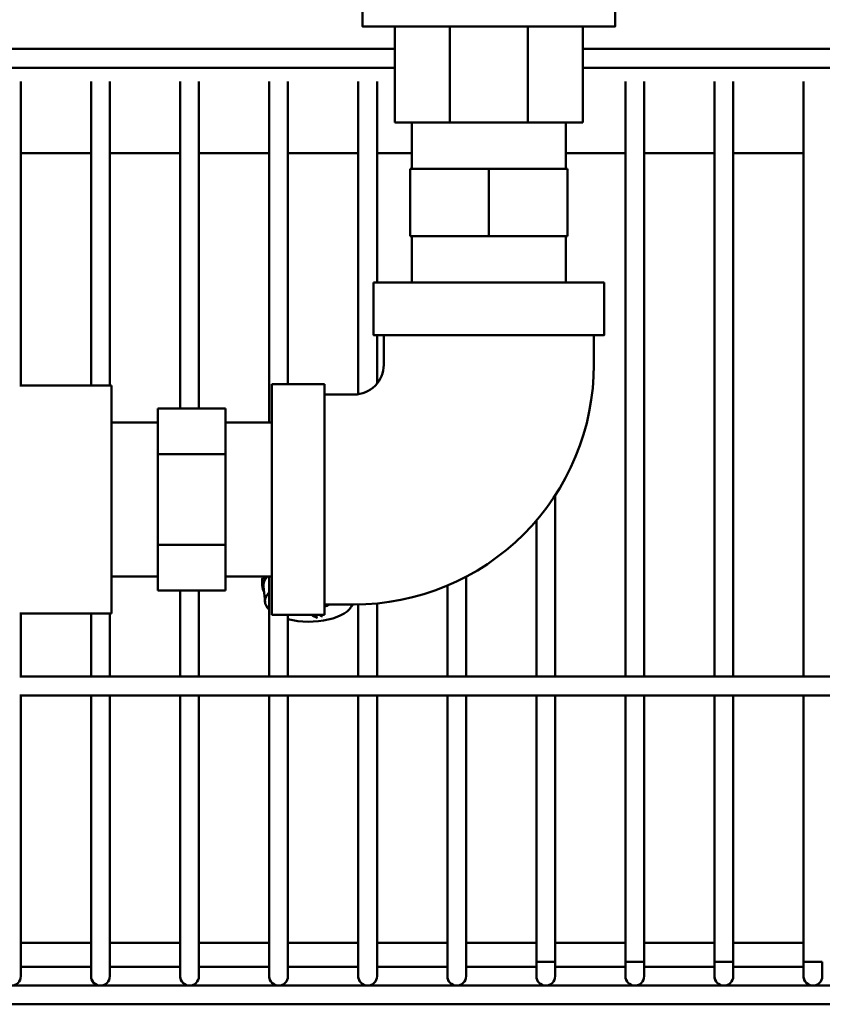
# Model space of a CAD drawing. Extents: x 7 to 340, y 9 to 190.
# Drawn here: x 130 to 133, y 55 to 59 of the extents above; entities that cross this region are included whole.
import ezdxf

# ---------------------------------------------------------------- set-up
doc = ezdxf.new("R2010")
doc.units = 0
doc.header["$LTSCALE"] = 0.16
doc.header["$MEASUREMENT"] = 0
doc.layers.add('Visible (ANSI)', color=7, linetype='CONTINUOUS', lineweight=50)

msp = doc.modelspace()

# ---------------------------------------------------------------- linework, layer by layer
at = {"layer": 'Visible (ANSI)'}
for p, q in [((131.18338, 58.88553, -0.00001), (131.18338, 59.27053, -0.00001)), ((132.28938, 58.88553, -0.00001), (132.28938, 59.27053, -0.00001)), ((131.56614, 58.88555, -0.00001), (131.32538, 58.88554, -0.00001)), ((131.32538, 58.46554, -0.00001), (131.32538, 58.88554, -0.00001)), ((131.90662, 58.88555, -0.00001), (131.56614, 58.88555, -0.00001)), ((131.56614, 58.46555, -0.00001), (131.56614, 58.88555, -0.00001)), ((132.14738, 58.88554, -0.00001), (131.90662, 58.88555, -0.00001)), ((131.90662, 58.46555, -0.00001), (131.90662, 58.88555, -0.00001)), ((132.14738, 58.46554, -0.00001), (132.14738, 58.88554, -0.00001)), ((131.32538, 58.78739, -0.00001), (129.01193, 58.78739, -0.00001)), ((139.32875, 58.78739, -0.00001), (132.14738, 58.78739, -0.00001)), ((131.32538, 58.70539, -0.00001), (128.82438, 58.70539, -0.00001)), ((139.32875, 58.70539, -0.00001), (132.14738, 58.70539, -0.00001)), ((129.68701, 58.64456, -0.00001), (129.68701, 57.31354, -0.00001)), ((129.99493, 58.64456, -0.00001), (129.99493, 57.31354, -0.00001)), ((130.07693, 58.64456, -0.00001), (130.07693, 57.31354, -0.00001)), ((130.38485, 58.64456, -0.00001), (130.38485, 57.2119, -0.00001)), ((130.46685, 58.64456, -0.00001), (130.46685, 57.2119, -0.00001)), ((130.77477, 58.64456, -0.00001), (130.77477, 57.15103, -0.00001)), ((130.85677, 58.64456, -0.00001), (130.85677, 57.31853, -0.00001)), ((131.16469, 58.64456, -0.00001), (131.16469, 57.27482, -0.00001)), ((131.24669, 58.64456, -0.00001), (131.24669, 57.76354, -0.00001)), ((132.33445, 58.64456, -0.00001), (132.33445, 56.03739, -0.00001)), ((132.41645, 58.64456, -0.00001), (132.41645, 56.03739, -0.00001)), ((132.72437, 58.64456, -0.00001), (132.72437, 56.03739, -0.00001)), ((132.80637, 58.64456, -0.00001), (132.80637, 56.03739, -0.00001)), ((133.11429, 58.64456, -0.00001), (133.11429, 56.03739, -0.00001)), ((131.56614, 58.46555, -0.00001), (131.32538, 58.46554, -0.00001)), ((131.32538, 58.46554, -0.00001), (131.32538, 58.46552, -0.00001)), ((131.32538, 58.46552, -0.00001), (131.39888, 58.46551, -0.00001)), ((131.39888, 58.26254, -0.00001), (131.39888, 58.46553, -0.00001)), ((131.90662, 58.46555, -0.00001), (131.56614, 58.46555, -0.00001)), ((132.14738, 58.46554, -0.00001), (131.90662, 58.46555, -0.00001)), ((132.07388, 58.26254, -0.00001), (132.07388, 58.46553, -0.00001)), ((132.07388, 58.46551, -0.00001), (132.14738, 58.46552, -0.00001)), ((132.14738, 58.46552, -0.00001), (132.14738, 58.46554, -0.00001)), ((129.99493, 58.33119, -0.00001), (129.68701, 58.33119, -0.00001)), ((130.38485, 58.33119, -0.00001), (130.07693, 58.33119, -0.00001)), ((130.77477, 58.33119, -0.00001), (130.46685, 58.33119, -0.00001)), ((131.16469, 58.33119, -0.00001), (130.85677, 58.33119, -0.00001)), ((131.39888, 58.33119, -0.00001), (131.24669, 58.33119, -0.00001)), ((132.33445, 58.33119, -0.00001), (132.07388, 58.33119, -0.00001)), ((132.72437, 58.33119, -0.00001), (132.41645, 58.33119, -0.00001)), ((133.11429, 58.33119, -0.00001), (132.80637, 58.33119, -0.00001)), ((131.39138, 58.26254, -0.00001), (131.73638, 58.26255, -0.00001)), ((131.39138, 58.26254, -0.00001), (131.39138, 57.96654, -0.00001)), ((131.73638, 58.26255, -0.00001), (132.08138, 58.26254, -0.00001)), ((131.73638, 58.26255, -0.00001), (131.73638, 57.96655, -0.00001)), ((132.08138, 58.26254, -0.00001), (132.08138, 57.96654, -0.00001)), ((131.39138, 57.96654, -0.00001), (131.73638, 57.96655, -0.00001)), ((131.39138, 57.96652, -0.00001), (131.39138, 57.96654, -0.00001)), ((131.39888, 57.96652, -0.00001), (131.39138, 57.96652, -0.00001)), ((131.39888, 57.96653, -0.00001), (131.39888, 57.76355, -0.00001)), ((131.73638, 57.96655, -0.00001), (132.08138, 57.96654, -0.00001)), ((132.07388, 57.96653, -0.00001), (132.07388, 57.76355, -0.00001)), ((132.08138, 57.96652, -0.00001), (132.07388, 57.96652, -0.00001)), ((132.08138, 57.96654, -0.00001), (132.08138, 57.96652, -0.00001)), ((131.23138, 57.53353, -0.00001), (131.23138, 57.76353, -0.00001)), ((132.24138, 57.53353, -0.00001), (132.24138, 57.76353, -0.00001)), ((131.24669, 57.53352, -0.00001), (131.24669, 57.32084, -0.00001)), ((131.27638, 57.40353, -0.00001), (131.27638, 57.53353, -0.00001)), ((132.19638, 57.40353, -0.00001), (132.19638, 57.53353, -0.00001)), ((129.68238, 57.31354, -0.00001), (130.08438, 57.31354, -0.00001)), ((130.08438, 57.31354, -0.00001), (130.08438, 56.31354, -0.00001)), ((130.78638, 56.30853, -0.00001), (130.78638, 57.31853, -0.00001)), ((130.78638, 57.31853, -0.00001), (131.01638, 57.31853, -0.00001)), ((131.01638, 56.30853, -0.00001), (131.01638, 57.31853, -0.00001)), ((131.01638, 57.27353, -0.00001), (131.14638, 57.27353, -0.00001)), ((130.28738, 57.2119, -0.00001), (130.58338, 57.2119, -0.00001)), ((130.28738, 57.01271, -0.00001), (130.28738, 57.2119, -0.00001)), ((130.58338, 57.01271, -0.00001), (130.58338, 57.2119, -0.00001)), ((130.28738, 57.15103, -0.00001), (130.08438, 57.15103, -0.00001)), ((130.58338, 57.15103, -0.00001), (130.78638, 57.15103, -0.00001)), ((130.28738, 57.01271, -0.00001), (130.58338, 57.01271, -0.00001)), ((130.28738, 56.61434, -0.00001), (130.28738, 57.01271, -0.00001)), ((130.58338, 56.61434, -0.00001), (130.58338, 57.01271, -0.00001)), ((132.02653, 56.83096, -0.00001), (132.02653, 56.03739, -0.00001)), ((131.94453, 56.72128, -0.00001), (131.94453, 56.03739, -0.00001)), ((130.28738, 56.61434, -0.00001), (130.58338, 56.61434, -0.00001)), ((130.28738, 56.41516, -0.00001), (130.28738, 56.61434, -0.00001)), ((130.58338, 56.41516, -0.00001), (130.58338, 56.61434, -0.00001)), ((130.28738, 56.47603, -0.00001), (130.08438, 56.47603, -0.00001)), ((130.58338, 56.47603, -0.00001), (130.78638, 56.47603, -0.00001)), ((130.74487, 56.46893, -0.00001), (130.76056, 56.46819, -0.00001)), ((130.74487, 56.44686, -0.00001), (130.74487, 56.46893, -0.00001)), ((130.77477, 56.47603, -0.00001), (130.77477, 56.03739, -0.00001)), ((131.63661, 56.47499, -0.00001), (131.63661, 56.03739, -0.00001)), ((130.74383, 56.43721, -0.00001), (130.74383, 56.45929, -0.00001)), ((130.75034, 56.4466, -0.00001), (130.74487, 56.44686, -0.00001)), ((130.75637, 56.36413, -0.00001), (130.74955, 56.43286, -0.00001)), ((131.55461, 56.43614, -0.00001), (131.55461, 56.03739, -0.00001)), ((130.28738, 56.41516, -0.00001), (130.58338, 56.41516, -0.00001)), ((130.38485, 56.41516, -0.00001), (130.38485, 56.03739, -0.00001)), ((130.46685, 56.41516, -0.00001), (130.46685, 56.03739, -0.00001)), ((131.01638, 56.35353, -0.00001), (131.14638, 56.35353, -0.00001)), ((131.16469, 56.35369, -0.00001), (131.16469, 56.03739, -0.00001)), ((131.24669, 56.35833, -0.00001), (131.24669, 56.03739, -0.00001)), ((129.68238, 56.31354, -0.00001), (130.08438, 56.31354, -0.00001)), ((129.68238, 56.31351, -0.00001), (130.08438, 56.31351, -0.00001)), ((129.68701, 56.31351, -0.00001), (129.68701, 56.03739, -0.00001)), ((129.99493, 56.31351, -0.00001), (129.99493, 56.03739, -0.00001)), ((130.07693, 56.31351, -0.00001), (130.07693, 56.03739, -0.00001)), ((130.08438, 56.31351, -0.00001), (130.08438, 56.31354, -0.00001)), ((130.78638, 56.30853, -0.00001), (131.01638, 56.30853, -0.00001)), ((130.85677, 56.30853, -0.00001), (130.85677, 56.03739, -0.00001)), ((130.9803, 56.30853, -0.00001), (130.98144, 56.30003, -0.00001)), ((139.32875, 56.03739, -0.00001), (129.68238, 56.03739, -0.00001)), ((139.32875, 55.95539, -0.00001), (129.68238, 55.95539, -0.00001)), ((129.68701, 55.95539, -0.00001), (129.68701, 54.78739, -0.00001)), ((129.99493, 55.95539, -0.00001), (129.99493, 54.78739, -0.00001)), ((130.07693, 55.95539, -0.00001), (130.07693, 54.78739, -0.00001)), ((130.38485, 55.95539, -0.00001), (130.38485, 54.78739, -0.00001)), ((130.46685, 55.95539, -0.00001), (130.46685, 54.78739, -0.00001)), ((130.77477, 55.95539, -0.00001), (130.77477, 54.78739, -0.00001)), ((130.85677, 55.95539, -0.00001), (130.85677, 54.78739, -0.00001)), ((131.16469, 55.95539, -0.00001), (131.16469, 54.78739, -0.00001)), ((131.24669, 55.95539, -0.00001), (131.24669, 54.78739, -0.00001)), ((131.55461, 55.95539, -0.00001), (131.55461, 54.78739, -0.00001)), ((131.63661, 55.95539, -0.00001), (131.63661, 54.78739, -0.00001)), ((131.94453, 55.95539, -0.00001), (131.94453, 54.78739, -0.00001)), ((132.02653, 55.95539, -0.00001), (132.02653, 54.78739, -0.00001)), ((132.33445, 55.95539, -0.00001), (132.33445, 54.78739, -0.00001)), ((132.41645, 55.95539, -0.00001), (132.41645, 54.78739, -0.00001)), ((132.72437, 55.95539, -0.00001), (132.72437, 54.78739, -0.00001)), ((132.80637, 55.95539, -0.00001), (132.80637, 54.78739, -0.00001)), ((133.11429, 55.95539, -0.00001), (133.11429, 54.78739, -0.00001)), ((129.99493, 54.87049, -0.00001), (129.68701, 54.87049, -0.00001)), ((130.38485, 54.87049, -0.00001), (130.07693, 54.87049, -0.00001)), ((130.77477, 54.87049, -0.00001), (130.46685, 54.87049, -0.00001)), ((131.16469, 54.87049, -0.00001), (130.85677, 54.87049, -0.00001)), ((131.55461, 54.87049, -0.00001), (131.24669, 54.87049, -0.00001)), ((131.94453, 54.87049, -0.00001), (131.63661, 54.87049, -0.00001)), ((132.33445, 54.87049, -0.00001), (132.02653, 54.87049, -0.00001)), ((132.72437, 54.87049, -0.00001), (132.41645, 54.87049, -0.00001)), ((133.11429, 54.87049, -0.00001), (132.80637, 54.87049, -0.00001)), ((129.68701, 54.72489, -0.00001), (129.68701, 54.78739, -0.00001)), ((129.99493, 54.78739, -0.00001), (129.99493, 54.72489, -0.00001)), ((130.07693, 54.72489, -0.00001), (130.07693, 54.78739, -0.00001)), ((130.38485, 54.78739, -0.00001), (130.38485, 54.72489, -0.00001)), ((130.46685, 54.72489, -0.00001), (130.46685, 54.78739, -0.00001)), ((130.77477, 54.78739, -0.00001), (130.77477, 54.72489, -0.00001)), ((130.85677, 54.72489, -0.00001), (130.85677, 54.78739, -0.00001)), ((131.16469, 54.78739, -0.00001), (131.16469, 54.72489, -0.00001)), ((131.24669, 54.72489, -0.00001), (131.24669, 54.78739, -0.00001)), ((131.55461, 54.78739, -0.00001), (131.55461, 54.72489, -0.00001)), ((131.63661, 54.72489, -0.00001), (131.63661, 54.78739, -0.00001)), ((131.98552, 54.78739, -0.00001), (131.94451, 54.78739, -0.00001)), ((131.94451, 54.78739, -0.00001), (131.94451, 54.72489, -0.00001)), ((132.02653, 54.78739, -0.00001), (131.98552, 54.78739, -0.00001)), ((132.02651, 54.72489, -0.00001), (132.02651, 54.78739, -0.00001)), ((132.37543, 54.78739, -0.00001), (132.33441, 54.78739, -0.00001)), ((132.33441, 54.78739, -0.00001), (132.33441, 54.72489, -0.00001)), ((132.41645, 54.78739, -0.00001), (132.37543, 54.78739, -0.00001)), ((132.41641, 54.72489, -0.00001), (132.41641, 54.78739, -0.00001)), ((132.76534, 54.78739, -0.00001), (132.72431, 54.78739, -0.00001)), ((132.72431, 54.78739, -0.00001), (132.72431, 54.72489, -0.00001)), ((132.80637, 54.78739, -0.00001), (132.76534, 54.78739, -0.00001)), ((132.80631, 54.72489, -0.00001), (132.80631, 54.78739, -0.00001)), ((133.15525, 54.78739, -0.00001), (133.11421, 54.78739, -0.00001)), ((133.11421, 54.78739, -0.00001), (133.11421, 54.72489, -0.00001)), ((133.19629, 54.78739, -0.00001), (133.15525, 54.78739, -0.00001)), ((133.19621, 54.72489, -0.00001), (133.19621, 54.78739, -0.00001)), ((129.68701, 54.76589, -0.00001), (129.99493, 54.76589, -0.00001)), ((130.07693, 54.76589, -0.00001), (130.38485, 54.76589, -0.00001)), ((130.46685, 54.76589, -0.00001), (130.77477, 54.76589, -0.00001)), ((130.85677, 54.76589, -0.00001), (131.16469, 54.76589, -0.00001)), ((131.24669, 54.76589, -0.00001), (131.55461, 54.76589, -0.00001)), ((131.63661, 54.76589, -0.00001), (131.94451, 54.76589, -0.00001)), ((132.02651, 54.76589, -0.00001), (132.33441, 54.76589, -0.00001)), ((132.41641, 54.76589, -0.00001), (132.72431, 54.76589, -0.00001)), ((132.80631, 54.76589, -0.00001), (133.11421, 54.76589, -0.00001)), ((139.32875, 54.68389, -0.00001), (127.37175, 54.68389, -0.00001)), ((139.32875, 54.60189, -0.00001), (127.37175, 54.60189, -0.00001))]:
    msp.add_line(p, q, dxfattribs=at)
at = {"layer": 'Visible (ANSI)', "flags": 128}
for points in [[(131.27638, 57.40353), (131.27575, 57.39079), (131.27388, 57.37817), (131.27078, 57.36579), (131.26649, 57.35378), (131.26103, 57.34225), (131.25447, 57.3313), (131.24687, 57.32106), (131.2383, 57.31161), (131.22885, 57.30304), (131.21861, 57.29544), (131.20766, 57.28888), (131.19613, 57.28343), (131.18412, 57.27913), (131.17174, 57.27603), (131.15912, 57.27416), (131.14638, 57.27353)], [(132.19638, 57.40353), (132.19511, 57.35201), (132.19131, 57.30061), (132.18499, 57.24947), (132.17618, 57.19869), (132.1649, 57.1484), (132.15117, 57.09873), (132.135, 57.0498), (132.11644, 57.00172), (132.09555, 56.95461), (132.07238, 56.90857), (132.04698, 56.86373), (132.01942, 56.82018), (131.98975, 56.77804), (131.95804, 56.73742), (131.92437, 56.69841), (131.88883, 56.66109), (131.8515, 56.62555), (131.81249, 56.59187), (131.77187, 56.56016), (131.72973, 56.53049), (131.68618, 56.50293), (131.64134, 56.47753), (131.5953, 56.45436), (131.54819, 56.43347), (131.50012, 56.41491), (131.45118, 56.39874), (131.40151, 56.38501), (131.35122, 56.37373), (131.30045, 56.36492), (131.2493, 56.3586), (131.1979, 56.3548), (131.14638, 56.35353)], [(130.95882, 56.30853), (130.95887, 56.3085), (130.95892, 56.30847), (130.95897, 56.30844), (130.95902, 56.30841), (130.95907, 56.30838), (130.95912, 56.30835), (130.95917, 56.30832), (130.95922, 56.30829), (130.95926, 56.30827), (130.95931, 56.30824), (130.95936, 56.30821), (130.95941, 56.30818), (130.95945, 56.30815), (130.9595, 56.30812), (130.95955, 56.30809), (130.95959, 56.30806), (130.95964, 56.30803), (130.95968, 56.308), (130.95973, 56.30797), (130.95977, 56.30794), (130.95982, 56.30791), (130.95986, 56.30788), (130.95991, 56.30785), (130.95995, 56.30782)], [(130.98421, 56.29455), (130.98406, 56.29462), (130.9839, 56.29471), (130.98375, 56.29482), (130.98361, 56.29494), (130.98346, 56.29507), (130.98332, 56.29523), (130.98317, 56.2954), (130.98302, 56.2956), (130.98288, 56.2958), (130.98275, 56.29601), (130.98262, 56.29624), (130.98249, 56.29647), (130.98237, 56.29672), (130.98226, 56.29698), (130.98214, 56.29726), (130.98203, 56.29755), (130.98193, 56.29784), (130.98184, 56.29813), (130.98176, 56.29842), (130.98168, 56.29873), (130.98161, 56.29905), (130.98155, 56.29938), (130.98149, 56.2997), (130.98144, 56.30003)]]:
    msp.add_lwpolyline(points, dxfattribs=at)
at = {"layer": 'Visible (ANSI)'}
for centre, start, end in [((129.64601, 54.72489, -0.00001), 269.97205, 0), ((130.03587, 54.72489, -0.00001), 176.89991, 270.04192), ((130.03593, 54.72489, -0.00001), 180, 269.95808), ((130.03593, 54.72489, -0.00001), 269.95808, 0), ((130.42577, 54.72489, -0.00001), 176.42018, 270.0559), ((130.42585, 54.72489, -0.00001), 180, 269.9441), ((130.42585, 54.72489, -0.00001), 269.9441, 0), ((130.81567, 54.72489, -0.00001), 175.99748, 270.06987), ((130.81577, 54.72489, -0.00001), 180, 269.93013), ((130.81577, 54.72489, -0.00001), 269.93013, 0), ((131.20557, 54.72489, -0.00001), 175.61528, 270.08385), ((131.20569, 54.72489, -0.00001), 180, 269.91615), ((131.20569, 54.72489, -0.00001), 269.91615, 0), ((131.59547, 54.72489, -0.00001), 175.26376, 270.09782), ((131.59561, 54.72489, -0.00001), 180, 269.90218), ((131.59561, 54.72489, -0.00001), 269.90218, 0), ((131.98537, 54.72489, -0.00001), 175.26376, 270.09782), ((131.98551, 54.72489, -0.00001), 180, 269.90218), ((131.98551, 54.72489, -0.00001), 269.90218, 0), ((132.37527, 54.72489, -0.00001), 175.26376, 270.09782), ((132.37541, 54.72489, -0.00001), 180, 269.90218), ((132.37541, 54.72489, -0.00001), 269.90218, 0), ((132.76517, 54.72489, -0.00001), 175.26376, 270.09782), ((132.76531, 54.72489, -0.00001), 180, 269.90218), ((132.76531, 54.72489, -0.00001), 269.90218, 0), ((133.15507, 54.72489, -0.00001), 175.26376, 270.09782), ((133.15521, 54.72489, -0.00001), 180, 269.90218), ((133.15521, 54.72489, -0.00001), 269.90218, 0)]:
    msp.add_arc(centre, 0.041, start, end, dxfattribs=at)
for centre, major_axis, ratio, start_param, end_param in [((131.73638, 58.88553, -0.00001), (0.553, 0), 0.0000588, 5.5502576, 10.1577057), ((131.73638, 58.46553, -0.00001), (-0.3375, 0), 0.0000588, 3.1414165, 6.2830091), ((131.73638, 57.96653, -0.00001), (-0.3375, 0), 0.0000588, 3.1414213, 6.283014), ((131.73638, 57.76353, -0.00001), (-0.505, 0), 0.0000588, 3.1414244, 6.2830171), ((131.73638, 57.53353, -0.00001), (-0.505, 0), 0.0000588, 2.7162347, 6.7085432), ((131.73638, 57.53353, -0.00001), (-0.46, 0), 0.0000588, 3.1414247, 6.2830174), ((130.94883, 56.45929, -0.00001), (-0.205, 0), 0.4694716, 6.1828289, 6.2831853), ((130.94883, 56.43721, -0.00001), (-0.1995, 0), 0.4694716, 5.8558892, 6.3297206), ((130.94883, 56.43721, -0.00001), (-0.205, 0), 0.4694716, 6.1828289, 6.5618848), ((130.94883, 56.36833, -0.00001), (-0.19267, 0), 0.4694716, 5.8400151, 6.7263555), ((130.94883, 56.36833, -0.00001), (0.19267, 0), 0.4694716, 4.2142301, 6.1187776), ((130.93756, 56.72112, -0.00001), (0.25834, 0.34924), 0.822226, 4.0797183, 4.1406914), ((130.97063, 56.71618, -0.00001), (0.06687, -0.42922), 0.4449356, 5.8935478, 6.0135337), ((130.9273, 56.70536, -0.00001), (0.14153, -0.4107), 0.380893, 5.8618821, 5.9400773)]:
    msp.add_ellipse(centre, major_axis=major_axis, ratio=ratio, start_param=start_param, end_param=end_param, dxfattribs=at)

doc.saveas('drawing.dxf')
